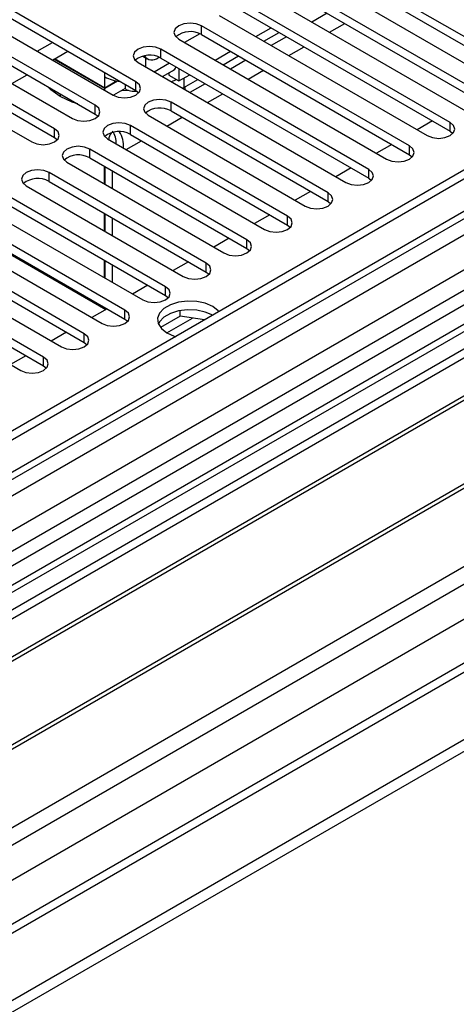
# Model space of a CAD drawing. Units: millimetres. Extents: x 3 to 9033, y 9 to 12780.
# Drawn here: x 4214 to 4275, y 2401 to 2538 of the extents above; entities that cross this region are included whole.
import ezdxf

# ---------------------------------------------------------------- set-up
doc = ezdxf.new("R2010")
doc.units = ezdxf.units.MM
doc.header["$LTSCALE"] = 43

msp = doc.modelspace()

# ---------------------------------------------------------------- linework, layer by layer
at = {"color": 7, "linetype": 'Continuous', "lineweight": 25}
for p, q in [((4876.536, 2864.049), (3731.73, 2203.166)), ((4877.597, 2863.437), (3732.791, 2202.554)), ((3729.256, 2122.545), (5004.169, 2858.537)), ((3732.567, 2196.919), (4876.975, 2857.572)), ((3729.256, 2120.912), (5004.169, 2856.904)), ((4860.632, 2833.429), (3771.505, 2204.69)), ((4883.979, 2799.725), (3830.407, 2191.511)), ((4285.554, 2530.637), (4256.622, 2547.339)), ((4253.44, 2545.502), (4282.372, 2528.8)), ((4256.622, 2546.114), (4285.554, 2529.412)), ((4279.897, 2527.371), (4250.965, 2544.073)), ((4230.517, 2529.753), (4208.656, 2542.373)), ((4247.783, 2542.236), (4276.715, 2525.534)), ((4250.965, 2542.848), (4279.897, 2526.146)), ((4208.656, 2541.148), (4230.517, 2528.528)), ((4274.24, 2524.106), (4245.308, 2540.807)), ((4205.474, 2540.536), (4227.335, 2527.916)), ((4245.308, 2539.583), (4274.24, 2522.881)), ((4224.86, 2526.487), (4202.999, 2539.107)), ((4242.126, 2538.971), (4271.058, 2522.269)), ((4257.131, 2539.289), (4255.01, 2538.064)), ((4199.817, 2537.27), (4221.678, 2524.65)), ((4202.999, 2537.882), (4224.86, 2525.262)), ((4268.583, 2520.84), (4239.652, 2537.542)), ((4247.196, 2536.044), (4249.317, 2537.269)), ((4219.203, 2523.222), (4197.342, 2535.841)), ((4236.47, 2535.705), (4265.401, 2519.003)), ((4239.399, 2536.443), (4237.295, 2535.228)), ((4239.652, 2536.317), (4268.583, 2519.615)), ((4248.327, 2535.391), (4250.449, 2536.615)), ((4251.474, 2536.023), (4249.353, 2534.799)), ((4194.16, 2534.005), (4216.021, 2521.385)), ((4197.342, 2534.617), (4219.203, 2521.997)), ((4216.788, 2534.004), (4218.91, 2535.229)), ((4218.91, 2532.779), (4221.031, 2534.004)), ((4262.926, 2517.574), (4233.995, 2534.276)), ((4241.539, 2532.778), (4243.66, 2534.003)), ((4226.175, 2528.808), (4219.103, 2532.89)), ((4226.175, 2528.889), (4219.173, 2532.931)), ((4231.464, 2533.313), (4232.1, 2532.947)), ((4233.742, 2533.177), (4233.599, 2533.095)), ((4233.995, 2533.051), (4262.926, 2516.35)), ((4242.671, 2532.125), (4244.792, 2533.35)), ((4245.817, 2532.758), (4243.696, 2531.533)), ((4230.813, 2532.439), (4259.744, 2515.737)), ((4234.225, 2530.469), (4235.599, 2531.263)), ((4236.499, 2531.606), (4236.499, 2529.869)), ((4213.253, 2529.514), (4215.374, 2530.738)), ((4226.175, 2528.889), (4226.175, 2530.441)), ((4227.968, 2529.843), (4226.175, 2528.808)), ((4227.589, 2529.706), (4227.589, 2529.914)), ((4235.084, 2530.965), (4235.084, 2530.685)), ((4235.084, 2530.685), (4236.499, 2529.869)), ((4236.499, 2529.869), (4238.003, 2530.737)), ((4237.206, 2528.97), (4239.135, 2530.084)), ((4227.589, 2529.706), (4226.175, 2528.889)), ((4226.175, 2528.585), (4226.175, 2528.808)), ((4229.003, 2528.807), (4227.398, 2527.881)), ((4228.571, 2528.558), (4229.492, 2528.574)), ((4229.003, 2529.402), (4229.003, 2528.807)), ((4230.517, 2528.528), (4230.91, 2528.222)), ((4237.012, 2528.861), (4237.206, 2528.97)), ((4240.16, 2529.492), (4238.039, 2528.268)), ((4219.993, 2528.072), (4219.993, 2527.688)), ((4257.27, 2514.309), (4235.409, 2526.929)), ((4224.86, 2525.262), (4225.253, 2524.956)), ((4232.227, 2525.092), (4254.088, 2512.472)), ((4235.409, 2525.704), (4257.27, 2513.084)), ((4251.613, 2511.043), (4229.752, 2523.663)), ((4271.771, 2524.306), (4269.65, 2523.082)), ((4219.203, 2521.997), (4219.596, 2521.691)), ((4226.57, 2521.826), (4248.431, 2509.206)), ((4229.752, 2522.438), (4251.613, 2509.818)), ((4274.24, 2522.881), (4274.633, 2522.575)), ((4245.956, 2507.777), (4224.095, 2520.397)), ((4266.114, 2521.041), (4263.993, 2519.816)), ((4224.095, 2519.172), (4245.956, 2506.553)), ((4268.583, 2519.615), (4268.976, 2519.309)), ((4305.548, 2517.687), (3766.334, 2206.405)), ((4220.913, 2518.56), (4242.774, 2505.94)), ((4226.104, 2518.013), (4226.104, 2515.564)), ((4226.175, 2517.972), (4226.175, 2515.523)), ((4260.457, 2517.775), (4258.336, 2516.55)), ((4307.315, 2516.666), (3766.379, 2204.39)), ((4240.299, 2504.512), (4218.438, 2517.132)), ((4227.235, 2517.36), (4227.235, 2514.911)), ((4262.926, 2516.35), (4263.32, 2516.043)), ((4316.154, 2515.646), (4031.897, 2351.547)), ((4215.256, 2515.295), (4237.117, 2502.675)), ((4218.438, 2515.907), (4240.299, 2503.287)), ((4316.154, 2514.421), (4032.958, 2350.935)), ((4234.642, 2501.246), (4212.782, 2513.866)), ((4254.8, 2514.509), (4252.679, 2513.285)), ((4209.6, 2512.029), (4231.46, 2499.409)), ((4212.782, 2512.641), (4234.642, 2500.021)), ((4257.27, 2513.084), (4257.663, 2512.778)), ((4320.745, 2511.771), (4037.549, 2348.285)), ((4321.262, 2511.472), (4038.066, 2347.986)), ((4226.104, 2511.482), (4226.104, 2509.033)), ((4226.175, 2511.441), (4226.175, 2508.992)), ((4227.235, 2510.828), (4227.235, 2508.379)), ((4249.144, 2511.244), (4247.022, 2510.019)), ((4228.985, 2497.98), (4207.125, 2510.6)), ((4207.125, 2509.376), (4228.985, 2496.756)), ((4251.613, 2509.818), (4252.006, 2509.512)), ((4203.943, 2508.763), (4225.803, 2496.144)), ((4207.083, 2509.209), (4226.351, 2498.086)), ((4243.487, 2507.978), (4241.366, 2506.753)), ((4223.328, 2494.715), (4201.468, 2507.335)), ((4245.956, 2506.553), (4246.349, 2506.247)), ((4331.358, 2505.643), (4048.162, 2342.158)), ((4331.876, 2505.345), (4048.68, 2341.859)), ((4198.286, 2505.498), (4220.146, 2492.878)), ((4201.468, 2506.11), (4223.328, 2493.49)), ((4217.672, 2491.449), (4195.811, 2504.069)), ((4226.104, 2504.95), (4226.104, 2502.501)), ((4226.175, 2504.909), (4226.175, 2502.46)), ((4227.235, 2504.297), (4227.235, 2501.848)), ((4237.83, 2504.712), (4235.709, 2503.488)), ((4195.811, 2502.844), (4217.672, 2490.224)), ((4240.299, 2503.287), (4240.692, 2502.981)), ((4192.629, 2502.232), (4214.49, 2489.612)), ((4232.173, 2501.447), (4230.052, 2500.222)), ((4058.06, 2336.444), (4342.317, 2500.542)), ((4234.642, 2500.021), (4235.035, 2499.715)), ((4226.104, 2498.419), (4226.104, 2498.229)), ((4226.175, 2498.378), (4226.175, 2498.188)), ((4226.516, 2498.181), (4224.395, 2496.957)), ((4236.659, 2497.146), (4233.935, 2495.573)), ((4236.659, 2497.146), (4236.659, 2497.916)), ((4240.062, 2496.62), (4236.659, 2497.146)), ((4228.985, 2496.756), (4229.379, 2496.45)), ((4220.859, 2494.915), (4218.738, 2493.691)), ((4223.328, 2493.49), (4223.722, 2493.184)), ((4215.202, 2491.65), (4213.081, 2490.425)), ((4217.672, 2490.224), (4218.065, 2489.918))]:
    msp.add_line(p, q, dxfattribs=at)
at = {"color": 8, "linetype": 'Continuous', "lineweight": 25}
for p, q in [((4877.597, 2858.946), (3732.791, 2198.063)), ((3729.432, 2144.282), (4966.516, 2858.435)), ((3729.609, 2192.962), (4882.193, 2858.335)), ((4905.174, 2858.129), (3729.963, 2179.694)), ((3730.705, 2140.118), (4969.485, 2855.25)), ((3773.273, 2157.344), (4943.888, 2833.126)), ((4239.652, 2536.317), (4239.652, 2537.542)), ((4257.45, 2536.656), (4259.571, 2537.88)), ((4233.995, 2533.051), (4233.995, 2534.276)), ((4251.793, 2533.39), (4253.914, 2534.615)), ((4231.832, 2533.101), (4231.832, 2531.851)), ((4233.053, 2531.146), (4235.174, 2532.37)), ((4246.136, 2530.125), (4248.257, 2531.349)), ((4226.175, 2530.441), (4226.175, 2531.034)), ((4237.206, 2530.277), (4237.206, 2528.97)), ((4230.517, 2528.528), (4230.517, 2529.753)), ((4237.347, 2529.052), (4237.347, 2528.667)), ((4240.479, 2526.859), (4242.6, 2528.084)), ((4224.86, 2525.262), (4224.86, 2526.487)), ((4235.409, 2525.704), (4235.409, 2526.929)), ((4234.822, 2523.593), (4236.943, 2524.818)), ((4219.203, 2521.997), (4219.203, 2523.222)), ((4229.752, 2522.438), (4229.752, 2523.663)), ((4274.24, 2522.881), (4274.24, 2524.106)), ((4306.027, 2520.822), (3764.131, 2207.992)), ((4224.095, 2519.172), (4224.095, 2520.397)), ((4229.165, 2520.328), (4231.286, 2521.552)), ((4268.583, 2519.615), (4268.583, 2520.84)), ((4262.926, 2516.35), (4262.926, 2517.574)), ((4218.438, 2515.907), (4218.438, 2517.132)), ((4257.27, 2513.084), (4257.27, 2514.309)), ((4251.613, 2509.818), (4251.613, 2511.043)), ((4245.956, 2506.553), (4245.956, 2507.777)), ((4240.299, 2503.287), (4240.299, 2504.512)), ((4234.642, 2500.021), (4234.642, 2501.246)), ((4228.985, 2496.756), (4228.985, 2497.98)), ((4234.843, 2494.824), (4238.399, 2496.877)), ((4223.328, 2493.49), (4223.328, 2494.715)), ((4217.672, 2490.224), (4217.672, 2491.449))]:
    msp.add_line(p, q, dxfattribs=at)
at = {"color": 7, "linetype": 'Continuous', "lineweight": 25, "flags": 128}
for points in [[(4239.652, 2537.542), (4238.922, 2537.823), (4238.061, 2537.922), (4237.2, 2537.823), (4236.47, 2537.542), (4235.982, 2537.12), (4235.811, 2536.623), (4235.982, 2536.126), (4236.47, 2535.705)], [(4233.995, 2534.276), (4233.265, 2534.558), (4232.404, 2534.657), (4231.543, 2534.558), (4230.813, 2534.276), (4230.325, 2533.855), (4230.154, 2533.358), (4230.325, 2532.861), (4230.813, 2532.439)], [(4235.447, 2529.764), (4235.59, 2529.821), (4236.158, 2530.065)], [(4219.993, 2527.688), (4218.681, 2528.655), (4218.222, 2529.094)], [(4227.335, 2527.916), (4228.065, 2527.634), (4228.926, 2527.535), (4229.787, 2527.634), (4230.517, 2527.916), (4231.004, 2528.337), (4231.176, 2528.834), (4231.004, 2529.331), (4230.517, 2529.753)], [(4222.43, 2526.665), (4221.67, 2526.93), (4219.993, 2527.688)], [(4235.409, 2526.929), (4234.679, 2527.21), (4233.818, 2527.309), (4232.957, 2527.21), (4232.227, 2526.929), (4231.739, 2526.507), (4231.568, 2526.01), (4231.739, 2525.513), (4232.227, 2525.092)], [(4221.678, 2524.65), (4222.408, 2524.369), (4223.269, 2524.27), (4224.13, 2524.369), (4224.86, 2524.65), (4225.347, 2525.072), (4225.519, 2525.569), (4225.347, 2526.066), (4224.86, 2526.487)], [(4216.021, 2521.385), (4216.751, 2521.103), (4217.612, 2521.004), (4218.473, 2521.103), (4219.203, 2521.385), (4219.691, 2521.806), (4219.862, 2522.303), (4219.691, 2522.8), (4219.203, 2523.222)], [(4229.752, 2523.663), (4229.022, 2523.944), (4228.161, 2524.043), (4227.3, 2523.944), (4226.57, 2523.663), (4226.082, 2523.241), (4225.911, 2522.744), (4226.082, 2522.247), (4226.57, 2521.826)], [(4271.058, 2522.269), (4271.788, 2521.987), (4272.649, 2521.888), (4273.51, 2521.987), (4274.24, 2522.269), (4274.728, 2522.69), (4274.899, 2523.187), (4274.728, 2523.684), (4274.24, 2524.106)], [(4224.095, 2520.397), (4223.365, 2520.679), (4222.504, 2520.778), (4221.643, 2520.679), (4220.913, 2520.397), (4220.426, 2519.976), (4220.254, 2519.479), (4220.426, 2518.982), (4220.913, 2518.56)], [(4265.401, 2519.003), (4266.131, 2518.721), (4266.992, 2518.623), (4267.853, 2518.721), (4268.583, 2519.003), (4269.071, 2519.424), (4269.242, 2519.921), (4269.071, 2520.419), (4268.583, 2520.84)], [(4218.438, 2517.132), (4217.708, 2517.413), (4216.847, 2517.512), (4215.986, 2517.413), (4215.256, 2517.132), (4214.769, 2516.71), (4214.597, 2516.213), (4214.769, 2515.716), (4215.256, 2515.295)], [(4259.744, 2515.737), (4260.474, 2515.456), (4261.335, 2515.357), (4262.196, 2515.456), (4262.926, 2515.737), (4263.414, 2516.159), (4263.585, 2516.656), (4263.414, 2517.153), (4262.926, 2517.574)], [(4254.088, 2512.472), (4254.818, 2512.19), (4255.679, 2512.091), (4256.54, 2512.19), (4257.27, 2512.472), (4257.757, 2512.893), (4257.929, 2513.39), (4257.757, 2513.887), (4257.27, 2514.309)], [(4248.431, 2509.206), (4249.161, 2508.925), (4250.022, 2508.826), (4250.883, 2508.925), (4251.613, 2509.206), (4252.1, 2509.627), (4252.272, 2510.125), (4252.1, 2510.622), (4251.613, 2511.043)], [(4242.774, 2505.94), (4243.504, 2505.659), (4244.365, 2505.56), (4245.226, 2505.659), (4245.956, 2505.94), (4246.444, 2506.362), (4246.615, 2506.859), (4246.444, 2507.356), (4245.956, 2507.777)], [(4237.117, 2502.675), (4237.847, 2502.393), (4238.708, 2502.294), (4239.569, 2502.393), (4240.299, 2502.675), (4240.787, 2503.096), (4240.958, 2503.593), (4240.787, 2504.09), (4240.299, 2504.512)], [(4231.46, 2499.409), (4232.19, 2499.128), (4233.051, 2499.029), (4233.912, 2499.128), (4234.642, 2499.409), (4235.13, 2499.831), (4235.301, 2500.328), (4235.13, 2500.825), (4234.642, 2501.246)], [(4241.201, 2498.501), (4240.175, 2498.944), (4238.975, 2499.203), (4237.698, 2499.255), (4236.446, 2499.098), (4235.322, 2498.744), (4234.416, 2498.221), (4233.803, 2497.572), (4233.53, 2496.85), (4233.622, 2496.112), (4234.069, 2495.419), (4234.837, 2494.827), (4235.862, 2494.384), (4236.078, 2494.32)], [(4242.079, 2497.784), (4241.968, 2497.909), (4241.201, 2498.501)], [(4225.803, 2496.144), (4226.533, 2495.862), (4227.394, 2495.763), (4228.255, 2495.862), (4228.985, 2496.144), (4229.473, 2496.565), (4229.644, 2497.062), (4229.473, 2497.559), (4228.985, 2497.98)], [(4241.201, 2497.276), (4240.175, 2497.719), (4238.975, 2497.978), (4237.698, 2498.031), (4236.446, 2497.873), (4235.322, 2497.519), (4234.416, 2496.996), (4233.803, 2496.347), (4233.646, 2496.052)], [(4220.146, 2492.878), (4220.876, 2492.596), (4221.737, 2492.497), (4222.598, 2492.596), (4223.328, 2492.878), (4223.816, 2493.299), (4223.987, 2493.796), (4223.816, 2494.293), (4223.328, 2494.715)], [(4214.49, 2489.612), (4215.22, 2489.331), (4216.081, 2489.232), (4216.942, 2489.331), (4217.672, 2489.612), (4218.159, 2490.034), (4218.331, 2490.531), (4218.159, 2491.028), (4217.672, 2491.449)]]:
    msp.add_lwpolyline(points, dxfattribs=at)
at = {"color": 7, "linetype": 'Continuous', "lineweight": 25}
for centre, radius, start, end in [((4238.084, 2533.595), 3.141, 60.06515, 129.72049), ((4232.427, 2530.329), 3.142, 60.06661, 129.7197), ((4232.77, 2534.096), 1.3, 214.1769, 309.64034), ((4235.084, 2532.298), 1.157, 296.46965, 335.35897), ((4228.808, 2535.33), 5.553, 241.69824, 264.91455), ((4230.237, 2530.618), 2.191, 235.7216, 280.17262), ((4233.846, 2522.925), 3.188, 60.64565, 129.14), ((4228.189, 2519.659), 3.188, 60.64454, 129.1411), ((4228.655, 2521.537), 1.931, 145.78405, 174.22455), ((4225.391, 2521.359), 2.396, 354.51227, 39.65127), ((4225.068, 2520.809), 3.729, 355.94993, 32.48876), ((4222.532, 2516.394), 3.188, 60.64464, 129.14101), ((4216.876, 2513.128), 3.188, 60.64617, 129.13948)]:
    msp.add_arc(centre, radius, start, end, dxfattribs=at)

doc.saveas('drawing.dxf')
